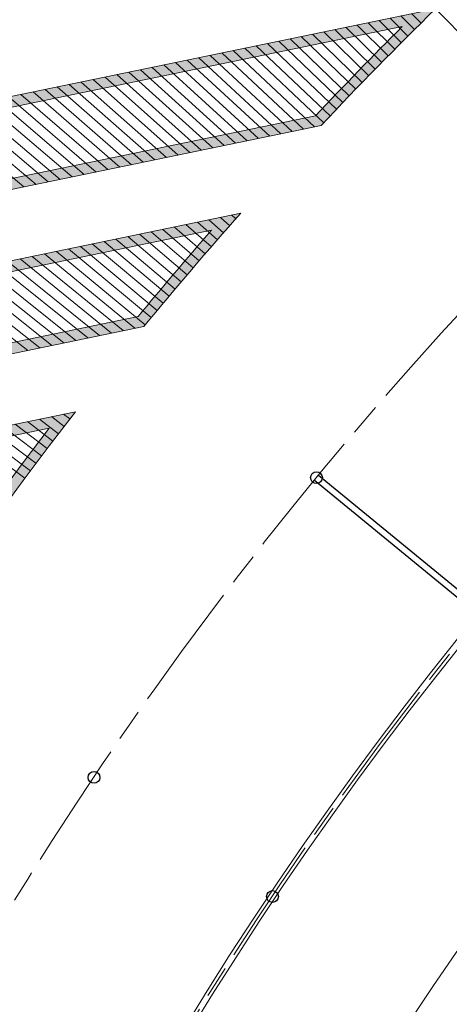
# Model space of a CAD drawing. Units: inches. Extents: x -10 to 2489, y 8 to 1664.
# Drawn here: x 253 to 293, y 1307 to 1399 of the extents above; entities that cross this region are included whole.
import ezdxf

# ---------------------------------------------------------------- set-up
doc = ezdxf.new("R2010")
doc.units = ezdxf.units.IN
doc.header["$MEASUREMENT"] = 0
doc.linetypes.add('AM_ISO08W050', pattern=[18, 12, -1.5, 3, -1.5])
for name, color, linetype, lineweight in [('AM_5', 3, 'Continuous', 25), ('DIM', 3, 'Continuous', 13), ('drawing', 2, 'Continuous', 18), ('Profilo', 3, 'Continuous', 25)]:
    doc.layers.add(name, color=color, linetype=linetype, lineweight=lineweight)
doc.styles.add('PRAKASH', font='arial.ttf', dxfattribs={"height": 9})
doc.dimstyles.new('R&D - EXPORT$2', dxfattribs={"dimtxt": 9, "dimasz": 6, "dimexe": 0, "dimexo": 0, "dimgap": 2, "dimtad": 1, "dimtoh": 1, "dimdec": 1, "dimzin": 0, "dimdsep": 46, "dimtxsty": 'PRAKASH', "dimcen": 0, "dimclrd": 3, "dimclre": 3, "dimclrt": 3, "dimadec": 0, "dimazin": 0, "dimtfac": 1, "dimtdec": 1, "dimtmove": 0, "dimatfit": 0, "dimfxl": 1, "dimtolj": 1, "dimtzin": 0, "dimlwd": 9, "dimlwe": 9, "dimarcsym": 0})
doc.dimstyles.new('R&D - EXPORT$3', dxfattribs={"dimtxt": 9, "dimasz": 6, "dimexe": 0, "dimexo": 0, "dimgap": 2, "dimtad": 1, "dimtoh": 1, "dimdec": 1, "dimzin": 0, "dimdsep": 46, "dimtxsty": 'PRAKASH', "dimcen": 0, "dimclrd": 3, "dimclre": 3, "dimclrt": 3, "dimadec": 0, "dimazin": 0, "dimtfac": 1, "dimtdec": 1, "dimtmove": 0, "dimatfit": 0, "dimfxl": 1, "dimtolj": 1, "dimtzin": 0, "dimlwd": 9, "dimlwe": 9, "dimarcsym": 0})

# ---------------------------------------------------------------- blocks, each defined once
blk = doc.blocks.new('dsfdfsdfsdf')
h = blk.add_hatch(color=6)
h.dxf.hatch_style = 1
edge = h.paths.add_edge_path(flags=16)
edge.add_line((35940.33880993859, -32984.25648706144), (35938.72754570934, -33023.34595282967))
edge.add_line((35938.72754570934, -33023.34595282967), (35978.8869960321, -33025.00132172509))
edge.add_arc((36220.87086566185, -33314.09093903949), 376.9999999999663, 129.9311803897614, 131.3792717534035)
edge.add_line((35971.65861610354, -33031.20888823022), (35931.96535861299, -33029.57273576099))
edge.add_line((35931.96535861299, -33029.57273576099), (35933.59175872574, -32990.11607162233))
edge.add_arc((36220.87086566175, -33314.09093903916), 432.9999999996627, 130.3819557382625, 131.5644529138581, ccw=False)
edge = h.paths.add_edge_path()
edge.add_line((35941.43176501565, -32982.02198681718), (35939.7678821857, -33022.38798622484))
edge.add_line((35939.7678821857, -33022.38798622484), (35981.52469380162, -33024.10919820771))
edge.add_arc((36220.87086566179, -33314.09093903953), 375.9999999999598, 129.535706324587, 131.4404018334311)
edge.add_line((35972.01878579222, -33032.22458357198), (35930.92502213663, -33030.53070236582))
edge.add_line((35930.92502213663, -33030.53070236582), (35932.61010911645, -32989.65028770885))
edge.add_arc((36220.87086566172, -33314.09093903954), 433.9999999999238, 130.0809220234144, 131.6206199384997, ccw=False)
edge = h.paths.add_edge_path(flags=16)
edge.add_line((35949.14664659305, -32976.96344272478), (35947.57040575841, -33015.20323668869))
edge.add_line((35947.57040575841, -33015.20323668869), (35988.89973782964, -33016.90682800355))
edge.add_arc((36220.87086566171, -33314.09093903966), 377.0000000000028, 52.482320218843086, 127.9743058077473, ccw=False)
edge.add_line((36450.46620508786, -33015.06756183681), (36442.16001818795, -32974.88877074733))
edge.add_line((36442.16001818795, -32974.88877074733), (36479.87128892668, -32967.09269589054))
edge.add_arc((36220.8708656617, -33314.09093903966), 433.000000000015, 53.26224099875569, 128.8687583664956)
edge = h.paths.add_edge_path()
edge.add_line((35948.16615176103, -32976.46964377475), (35946.53006928205, -33016.16120329351))
edge.add_line((35946.53006928205, -33016.16120329351), (35989.22579933127, -33017.92111740894))
edge.add_arc((36220.87086566172, -33314.09093903966), 376.0000000000038, 52.07088413440749, 128.0302408900201, ccw=False)
edge.add_line((36451.99284220448, -33017.51273357107), (36443.34176062025, -32975.66561360383))
edge.add_line((36443.34176062025, -32975.66561360383), (36482.24442022938, -32967.62324217217))
edge.add_arc((36220.8708656617, -33314.09093903966), 434.0000000000055, 52.96927453564837, 128.9286312912608)
edge = h.paths.add_edge_path(flags=16)
edge.add_line((36488.78698586728, -32973.92928256733), (36452.2048288625, -32981.49193502759))
edge.add_line((36452.2048288625, -32981.49193502759), (36460.85611611339, -33023.34004984817))
edge.add_arc((36220.87086566187, -33314.09093903976), 376.9999999999759, 48.85851190956771, 50.46379715660942, ccw=False)
edge.add_line((36468.9069814398, -33030.17706958324), (36459.88615467247, -32986.54141359486))
edge.add_line((36459.88615467247, -32986.54141359486), (36495.35716916483, -32979.20846832913))
edge.add_arc((36220.8708656614, -33314.09093903989), 433.000000000376, 50.66025192393895, 51.77553275424211)
edge = h.paths.add_edge_path()
edge.add_line((36489.03987721784, -32972.85585696132), (36451.02308643021, -32980.71509217109))
edge.add_line((36451.02308643021, -32980.71509217109), (36459.94813780751, -33023.88746224566))
edge.add_arc((36220.87086566161, -33314.09093903977), 376.0000000001556, 48.40304070810521, 50.51740367261999, ccw=False)
edge.add_line((36470.49219936154, -33032.90560912019), (36461.06789710476, -32987.31825645136))
edge.add_line((36461.06789710476, -32987.31825645136), (36497.60547793152, -32979.76481925258))
edge.add_arc((36220.87086566196, -33314.09093903967), 433.9999999998554, 50.38413219291322, 51.83698789774854)
edge = h.paths.add_edge_path(flags=16)
edge.add_line((36503.64333158425, -32986.17519907573), (36469.93096534702, -32993.14457787512))
edge.add_line((36469.93096534702, -32993.14457787512), (36479.59241177433, -33039.87904728969))
edge.add_arc((36220.87086566196, -33314.09093903949), 376.9999999997033, 44.90297734629098, 46.66490137432379, ccw=False)
edge.add_line((36487.90115566525, -33047.96348044016), (36477.61229115698, -32998.19405644241))
edge.add_line((36477.61229115698, -32998.19405644241), (36509.75748432157, -32991.54866032372))
edge.add_arc((36220.87086566164, -33314.09093903902), 432.9999999995604, 48.1506251840698, 49.22772722663246)
edge = h.paths.add_edge_path()
edge.add_line((36503.92296556564, -32985.09624494873), (36468.74922291472, -32992.36773501862))
edge.add_line((36468.74922291472, -32992.36773501862), (36478.67696806607, -33040.39034794955))
edge.add_arc((36220.87086566185, -33314.0909390396), 375.9999999998718, 44.388659343793506, 46.71289619649377, ccw=False)
edge.add_line((36489.56465853324, -33051.07070089757), (36478.79403358928, -32998.97089929891))
edge.add_line((36478.79403358928, -32998.97089929891), (36511.89606933169, -32992.12769450879))
edge.add_arc((36220.87086566181, -33314.09093903917), 433.9999999995672, 47.88931436629397, 49.29279169124365)
edge = h.paths.add_edge_path(flags=16)
edge.add_line((35995.67623398429, -33012.98733915471), (35990.28550614286, -33005.77949611263))
at = {"color": 252, "lineweight": 5}
for p, q in [((36457.70840470008, -33013.05339726443), (36464.5819745425, -33004.3165957549)), ((36472.95389536436, -33012.70662914534), (36479.91348337573, -33004.38591579771)), ((36457.94162963956, -33014.18155585675), (36464.82196820588, -33005.47749610306)), ((36473.18737181446, -33013.83600434794), (36480.15340571751, -33005.5464711481)), ((36458.17395466161, -33015.30536135717), (36465.06103583416, -33006.63391702258)), ((36445.79496397998, -33012.78519731587), (36449.88331289227, -33007.30849201549)), ((36473.4200007565, -33014.96127997396), (36480.39245715296, -33006.7028137395)), ((36446.48861915529, -33013.30425497848), (36450.12155765419, -33008.46093255565)), ((36458.40538741744, -33016.42485077634), (36465.2991853006, -33007.78589659827)), ((36473.65178925345, -33016.0824901885), (36480.63064494004, -33007.85497868024)), ((36458.63593548079, -33017.5400607499), (36465.53642439874, -33008.93347252897)), ((36473.88274429956, -33017.19966882418), (36480.8679762661, -33009.00300073703)), ((36447.18107650492, -33013.82490954563), (36450.35883486852, -33009.60869286245)), ((36458.86560634882, -33018.65102754336), (36465.77276084335, -33010.07668213276)), ((36474.11287282122, -33018.31284938547), (36481.10445824877, -33010.14691433933)), ((36447.87233235255, -33014.34715825311), (36450.59515292151, -33010.75181350207)), ((36459.09440744324, -33019.75778705702), (36466.00820227151, -33011.21556235181)), ((36448.56238302824, -33014.87099832825), (36450.83052011149, -33011.89033461524)), ((36474.34218167785, -33019.42206505286), (36481.34009793685, -33011.28675358368)), ((36449.25122486844, -33015.39642698995), (36451.06494465002, -33013.02429592302)), ((36459.32234611124, -33020.86037483082), (36466.24275624366, -33012.35014975751)), ((36474.57067766276, -33020.52734868698), (36481.57490231117, -33012.42255223795)), ((36459.54942962646, -33021.95882604893), (36466.47643024453, -33013.48048055517)), ((36474.79836750395, -33021.62873283264), (36481.80887828551, -33013.55434374545)), ((36449.93885421604, -33015.92344144866), (36451.29843466307, -33014.1537367325)), ((36459.77566519001, -33023.05317554457), (36466.70923168422, -33014.60659058895)), ((36475.02525786503, -33022.72624972306), (36482.04203270743, -33014.6821612293)), ((36450.62526742033, -33016.45203890638), (36451.5309981922, -33015.27869594236)), ((36460.10532833458, -33024.01703144087), (36466.94116789909, -33015.72851534647)), ((36475.2513553459, -33023.81993128351), (36482.27437235907, -33015.80603749616)), ((36451.31046083704, -33016.98221655673), (36451.76264319565, -33016.39921204835)), ((36460.77306574313, -33024.56903244863), (36467.17224615281, -33016.84628996356)), ((36475.47666648369, -33024.90980913534), (36482.50590395802, -33016.92600504043)), ((36461.43952948854, -33025.12257055518), (36467.40247363722, -33017.95994922869)), ((36475.70119775348, -33025.99591459992), (36482.73663415811, -33018.04209604818)), ((36462.1047160325, -33025.67764282173), (36467.63185747332, -33019.06952758765)), ((36475.92495556908, -33027.07827870228), (36482.96656955026, -33019.15434240101)), ((36462.76862184346, -33026.23424630133), (36467.86040471213, -33020.17505914783)), ((36476.14794628386, -33028.15693217493), (36483.19571666322, -33020.26277567988)), ((36463.43124339668, -33026.79237803896), (36468.08812233568, -33021.27657768268)), ((36476.37017619143, -33029.23190546143), (36483.42408196436, -33021.36742716885)), ((36464.09257717427, -33027.35203507141), (36468.31501725783, -33022.37411663598)), ((36476.59165152645, -33030.30322872013), (36483.65167186047, -33022.46832785891)), ((36464.75261966511, -33027.91321442743), (36468.54109632514, -33023.46770912611)), ((36476.81237846531, -33031.37093182763), (36483.87849269847, -33023.56550845149)), ((36465.411367365, -33028.47591312766), (36468.7663663178, -33024.55738795017)), ((36477.03236312693, -33032.43504438235), (36484.10455076621, -33024.65899936216)), ((36466.06881677657, -33029.04012818467), (36468.99083395039, -33025.64318558812)), ((36477.2516115734, -33033.49559570796), (36484.32985229313, -33025.74883072419)), ((36466.72496440938, -33029.60585660302), (36469.21450587281, -33026.72513420684)), ((36477.47012981074, -33034.55261485683), (36484.55440345107, -33026.83503239204)), ((36467.37980677981, -33030.17309537913), (36469.43738867099, -33027.80326566403)), ((36477.68792378957, -33035.60613061338), (36484.77821035495, -33027.91763394479)), ((36468.03334041135, -33030.74184150158), (36469.65948886789, -33028.87761151242)), ((36477.90499940579, -33036.65617149735), (36485.00127906344, -33028.99666468958)), ((36468.68556183428, -33031.31209195079), (36469.88081292406, -33029.94820300324)), ((36478.12136250128, -33037.70276576713), (36485.2236155797, -33030.07215366497)), ((36469.33646758588, -33031.88384369926), (36470.10136723863, -33031.01507109027)), ((36478.33701886453, -33038.74594142292), (36485.44522585205, -33031.1441296442)), ((36469.98605421045, -33032.45709371149), (36470.32115814993, -33032.0782464336)), ((36478.55197423136, -33039.78572620997), (36485.66611577461, -33032.2126211385)), ((36478.93984019367, -33040.63819287676), (36485.88629118804, -33033.27765640026)), ((36479.56923003202, -33041.23354721723), (36486.10575788013, -33034.33926342634)), ((36480.19724641665, -33041.83035018303), (36486.32452158648, -33035.39746996094)), ((36480.82388601335, -33042.42859860568), (36486.54258799109, -33036.4523034989)), ((36481.44914549524, -33043.028289309), (36486.75996272705, -33037.50379128863)), ((36482.07302154275, -33043.62941910919), (36486.97665137713, -33038.55196033512)), ((36482.69551084369, -33044.23198481479), (36487.19265947438, -33039.59683740295)), ((36483.31661009318, -33044.83598322673), (36487.40799250273, -33040.6384490191)), ((36483.93631599375, -33045.44141113832), (36487.62265589762, -33041.6768214759)), ((36484.55462525533, -33046.0482653353), (36487.83665504656, -33042.71198083385)), ((36485.17153459526, -33046.65654259581), (36488.04999528967, -33043.74395292434)), ((36485.78704073832, -33047.26623969046), (36488.26268192034, -33044.77276335253)), ((36486.4011404167, -33047.8773533823), (36488.47472018568, -33045.79843749989)), ((36487.01383037012, -33048.48988042687), (36488.68611528719, -33046.82100052707)), ((36487.62510734572, -33049.10381757223), (36488.89687238119, -33047.84047737638)), ((36488.23496809816, -33049.71916155885), (36489.10699657944, -33048.85689277443))]:
    blk.add_line(p, q, dxfattribs=at)
at = {"layer": 'drawing', "color": 4, "lineweight": 5}
for points in [[(35948.16615176103, -32976.46964377475), (35946.53006928205, -33016.16120329351), (35989.22579933127, -33017.92111740894, -0.3441292601403913), (36451.99284220448, -33017.51273357107), (36443.34176062025, -32975.66561360383), (36482.24442022938, -32967.62324217217, 0.3441292601403866)], [(35949.14664659305, -32976.96344272478), (35947.57040575841, -33015.20323668869), (35988.89973782964, -33016.90682800355, -0.3418500620742017), (36450.46620508786, -33015.06756183681), (36442.16001818795, -32974.88877074733), (36479.87128892668, -32967.09269589054, 0.3424082968972073)], [(36489.03987721784, -32972.85585696132), (36451.02308643021, -32980.71509217109), (36459.94813780751, -33023.88746224566, -0.00922591057680616), (36470.49219936154, -33032.90560912019), (36461.06789710476, -32987.31825645136), (36497.60547793152, -32979.76481925258, 0.006339363820524523)], [(36488.78698586728, -32973.92928256733), (36452.2048288625, -32981.49193502759), (36460.85611611339, -33023.34004984817, -0.007004492798891497), (36468.9069814398, -33030.17706958324), (36459.88615467247, -32986.54141359486), (36495.35716916483, -32979.20846832913, 0.004866369057129526)], [(36503.92296556564, -32985.09624494873), (36468.74922291472, -32992.36773501862), (36478.67696806607, -33040.39034794955, -0.01014174410710355), (36489.56465853324, -33051.07070089757), (36478.79403358928, -32998.97089929891), (36511.89606933169, -32992.12769450879, 0.006123901625843363)], [(36503.64333158425, -32986.17519907573), (36469.93096534702, -32993.14457787512), (36479.59241177433, -33039.87904728969, -0.007687995326440216), (36487.90115566525, -33047.96348044016), (36477.61229115698, -32998.19405644241), (36509.75748432157, -32991.54866032372, 0.004699778857991917)]]:
    blk.add_lwpolyline(points, format="xyb", close=True, dxfattribs=at)
blk = doc.blocks.new('*U166')
at = {"rotation": 90}
blk.add_blockref('dsfdfsdfsdf', (-32972.61105700071, -36221.41054573418), dxfattribs=at)
blk = doc.blocks.new('*U167')
at = {"color": 0, "linetype": 'ByBlock', "lineweight": -2}
blk.add_blockref('*U166', (34114.695283615, -33313.55125896719), dxfattribs=at)
blk = doc.blocks.new('*D247')
at = {"layer": 'AM_5', "color": 3, "linetype": 'ByBlock', "lineweight": 9, "transparency": 16777216}
for p, q in [((335.2408004220686, 1562.489219575836), (325.8924166618683, 1580.836455972074)), ((71.43188480791093, 1131.502642380364), (50.54030006297802, 1131.502642380364))]:
    blk.add_line(p, q, dxfattribs=at)
at = {"layer": 'AM_5', "color": 3, "lineweight": 9, "transparency": 16777216}
blk.add_arc((554.8394272727342, 1131.502642380364), 504.2991272097561, 117.6816917712042, 179.3183079521813, dxfattribs=at)
at = {"layer": 'AM_5', "color": 3, "transparency": 16777216}
for points in [[(320.1033935016354, 1578.96904845086), (321.0219593550148, 1577.192468373012), (325.8924166618683, 1580.836455972074)], [(51.57597547004286, 1137.496587362694), (49.57601085917554, 1137.508485063238), (50.54030006297802, 1131.502642380364)]]:
    blk.add_solid(points, dxfattribs=at)
at = {"layer": 'Defpoints', "color": 0, "transparency": 16777216}
for p in [(335.2408004220686, 1562.489219575836), (180.0721414801134, 1468.94462436268), (416.5085233121916, 1402.992330969595), (71.43188480791093, 1131.502642380364), (1036.744670326383, 1131.502642380364)]:
    blk.add_point(p, dxfattribs=at)
at = {"layer": 'AM_5', "color": 3, "transparency": 16777216, "insert": (119.2278243104541, 1398.445777444954), "char_height": 9, "attachment_point": 5, "rotation": 58.49999986169274, "style": 'PRAKASH'}
blk.add_mtext('\\A1;63°', dxfattribs=at)
blk = doc.blocks.new('*D250')
at = {"layer": 'AM_5', "color": 3, "linetype": 'ByBlock', "lineweight": 9, "transparency": 16777216}
for p, q in [((764.6058760152571, 1543.084382652137), (783.83417252595, 1580.812130763313)), ((1036.744670326383, 1131.502642380364), (1059.138554482518, 1131.502642380364))]:
    blk.add_line(p, q, dxfattribs=at)
at = {"layer": 'AM_5', "color": 3, "lineweight": 9, "transparency": 16777216}
blk.add_arc((554.8394272727666, 1131.502642380364), 504.2991272097514, 0.6816920478186669, 62.31222128966674, dxfattribs=at)
at = {"layer": 'AM_5', "color": 3, "transparency": 16777216}
for points in [[(788.7042426785383, 1577.167625761413), (789.6229972655009, 1578.944108243436), (783.83417252595, 1580.812130763313)], [(1060.10284368632, 1137.508485063238), (1058.102879075453, 1137.496587362694), (1059.138554482518, 1131.502642380364)]]:
    blk.add_solid(points, dxfattribs=at)
at = {"layer": 'Defpoints', "color": 0, "transparency": 16777216}
for p in [(764.6058760152571, 1543.084382652137), (693.1991727382319, 1402.977633560403), (1025.649620838522, 1312.210614919189), (71.43188480791093, 1131.502642380364), (1036.744670326383, 1131.502642380364)]:
    blk.add_point(p, dxfattribs=at)
at = {"layer": 'AM_5', "color": 3, "transparency": 16777216, "insert": (990.4652092566392, 1398.422638005296), "char_height": 9, "attachment_point": 5, "rotation": 301.4969566687427, "style": 'PRAKASH'}
blk.add_mtext('\\A1;63°', dxfattribs=at)
blk = doc.blocks.new('*U170')
blk.add_circle((0, 0), 0.5500000000007488)
blk = doc.blocks.new('*U171')
at = {"color": 0, "linetype": 'ByBlock', "lineweight": -2, "rotation": 56.24999999999999}
blk.add_blockref('*U170', (31512.57236768271, -32681.39352114546), dxfattribs=at)
blk = doc.blocks.new('*U172')
blk.add_circle((0, 0), 0.5499999881439745)
blk = doc.blocks.new('*U173')
at = {"color": 0, "linetype": 'ByBlock', "lineweight": -2}
for p, rotation in [((31516.67376239301, -32642.32988606873), 50.62500000000001), ((31495.94297544978, -32670.28211646543), 56.25000000000001)]:
    blk.add_blockref('*U172', p, dxfattribs=dict(at, rotation=rotation))
blk = doc.blocks.new('*U174')
for p, q in [((-0.2999999867570295, 10.00006724067498), (-0.3000000132415153, -10.00006724067498)), ((0.3000000132415153, 10.0000672398819), (0.2999999867643055, -10.00006724062769))]:
    blk.add_line(p, q)
blk = doc.blocks.new('*U175')
at = {"color": 0, "linetype": 'ByBlock', "lineweight": -2, "rotation": 45.00000000000003}
blk.add_blockref('*U174', (31547.11563796869, -32623.61534112176), dxfattribs=at)
blk = doc.blocks.new('*D267')
at = {"layer": 'AM_5', "color": 3, "lineweight": 9, "transparency": 16777216}
for p, q in [((116.7823368770147, 1454.517393779318), (148.3669207787883, 1454.517393779318)), ((148.3669207787883, 1454.517393779318), (185.3119675076567, 1425.157978581762))]:
    blk.add_line(p, q, dxfattribs=at)
at = {"layer": 'AM_5', "color": 3, "transparency": 16777216}
blk.add_solid([(185.9341186436766, 1425.940875742281), (184.6898163716368, 1424.375081421242), (190.0093504707725, 1421.425071765642)], dxfattribs=at)
at = {"layer": 'Defpoints', "color": 0, "transparency": 16777216}
for p in [(190.0093504707725, 1421.425071765642), (919.6695040747542, 841.5802129950927)]:
    blk.add_point(p, dxfattribs=at)
at = {"layer": 'AM_5', "color": 3, "transparency": 16777216, "insert": (131.5746288279015, 1461.364255989413), "char_height": 9, "attachment_point": 5, "style": 'PRAKASH'}
blk.add_mtext('\\A1;∅932', dxfattribs=at)
blk = doc.blocks.new('*D268')
at = {"layer": 'AM_5', "color": 3, "lineweight": 9, "transparency": 16777216}
for p, q in [((125.1105109406529, 1477.088484129327), (156.6950948424266, 1477.088484129327)), ((156.6950948424266, 1477.088484129327), (213.4918550475035, 1427.789386828929))]:
    blk.add_line(p, q, dxfattribs=at)
at = {"layer": 'AM_5', "color": 3, "transparency": 16777216}
blk.add_solid([(214.1473566945135, 1428.54458057279), (212.8363534004934, 1427.034193085067), (218.0230175106706, 1423.856376946868)], dxfattribs=at)
at = {"layer": 'Defpoints', "color": 0, "transparency": 16777216}
for p in [(218.0230175106706, 1423.856376946868), (891.6558370348508, 839.14890781387)]:
    blk.add_point(p, dxfattribs=at)
at = {"layer": 'AM_5', "color": 3, "transparency": 16777216, "insert": (139.9028028915397, 1483.935346339422), "char_height": 9, "attachment_point": 5, "style": 'PRAKASH'}
blk.add_mtext('\\A1;∅892', dxfattribs=at)
blk = doc.blocks.new('*D269')
at = {"layer": 'AM_5', "color": 3, "lineweight": 9, "transparency": 16777216}
for p, q in [((124.2686684009042, 1506.619863881608), (181.9999098743012, 1506.619863881608)), ((181.9999098743012, 1506.619863881608), (265.1048925438133, 1423.007186745295))]:
    blk.add_line(p, q, dxfattribs=at)
at = {"layer": 'AM_5', "color": 3, "transparency": 16777216}
blk.add_solid([(265.8141493427547, 1423.712136951448), (264.3956357448718, 1422.302236539142), (269.3345937807322, 1418.751645951647)], dxfattribs=at)
at = {"layer": 'Defpoints', "color": 0, "transparency": 16777216}
for p in [(269.3345937807322, 1418.751645951647), (840.344260764789, 844.2536388090906)]:
    blk.add_point(p, dxfattribs=at)
at = {"layer": 'AM_5', "color": 3, "transparency": 16777216, "insert": (152.1342891376029, 1513.466726091704), "char_height": 9, "attachment_point": 5, "style": 'PRAKASH'}
blk.add_mtext('\\A1;PCD∅810', dxfattribs=at)
blk = doc.blocks.new('*D220')
at = {"layer": 'AM_5', "color": 3, "lineweight": 9, "transparency": 16777216}
blk.add_line((722.5245297177963, 1320.319805675146), (839.7068805658879, 1452.269744892906), dxfattribs=at)
at = {"layer": 'AM_5', "color": 3, "linetype": 'ByBlock', "lineweight": 9, "transparency": 16777216}
blk.add_arc((554.8394272727451, 1131.502642380382), 435.0000000000003, 48.39230044845483, 50.11068914637817, dxfattribs=at)
at = {"layer": 'AM_5', "color": 3, "transparency": 16777216}
blk.add_solid([(838.9591717022223, 1452.933771590559), (840.4545894295534, 1451.605718195253), (843.6910407518059, 1456.755998074899)], dxfattribs=at)
at = {"layer": 'Defpoints', "color": 0, "transparency": 16777216}
for p in [(843.6910407518059, 1456.755998074899), (265.9878137936845, 806.249286685866)]:
    blk.add_point(p, dxfattribs=at)
at = {"layer": 'AM_5', "color": 3, "transparency": 16777216, "insert": (732.0573673098736, 1341.365118194912), "char_height": 9, "attachment_point": 5, "rotation": 48.392300448454826, "style": 'PRAKASH'}
blk.add_mtext('\\A1;∅870.0', dxfattribs=at)

msp = doc.modelspace()

# ---------------------------------------------------------------- linework, layer by layer
at = {"color": 252, "lineweight": 5}
msp.add_line((356.1476566732579, 1334.48035174546), (291.8191891306903, 1400.196435251891), dxfattribs=at)
msp.add_circle((554.8394272595667, 1131.502642386796), 305.7)
at = {"layer": 'DIM', "color": 1, "linetype": 'AM_ISO08W050', "lineweight": 5}
for radius in [466, 446]:
    msp.add_circle((554.839427272758, 1131.502642380372), radius, dxfattribs=at)
at = {"layer": 'drawing', "color": 4, "lineweight": 9}
for centre, radius in [((554.839427272758, 1131.502642380372), 466.3), ((554.839427272758, 1131.502642380372), 465.7), ((554.839427272758, 1131.502642380372), 334.92), ((554.839427272758, 1131.502642380372), 334.32), ((554.8394272739222, 1131.502642382482), 317.5000000000036)]:
    msp.add_circle(centre, radius, dxfattribs=at)
at = {"layer": 'Profilo', "color": 1, "linetype": 'AM_ISO08W050', "lineweight": 5}
for radius in [405, 354.62, 334.62]:
    msp.add_circle((554.839427272758, 1131.502642380372), radius, dxfattribs=at)

# ---------------------------------------------------------------- block references
at = {"rotation": 5.625}
msp.add_blockref('*U175', (-34304.43651961247, 30724.49286913532), dxfattribs=at)
for name, p in [('*U173', (-31235.95930209175, 33998.80107487921)), ('*U171', (-31235.95930209175, 33998.80107487921)), ('*U167', (-33901.33573838117, 34445.59358142003))]:
    msp.add_blockref(name, p)

# ---------------------------------------------------------------- dimensions: what is measured, and where the dimension line sits
at = {"layer": 'AM_5'}
for base, line1, line2, picture, middle in [((180.0721414801134, 1468.94462436268), ((71.43188480791079, 1131.502642380364), (1036.744670326383, 1131.502642380364)), ((335.2408004220686, 1562.489219575836), (416.5085233121915, 1402.992330969595)), '*D247', (119.2278243104541, 1398.445777444954)), ((1025.649620838522, 1312.210614919189), ((693.1991727382317, 1402.977633560403), (764.6058760152571, 1543.084382652137)), ((71.43188480791079, 1131.502642380364), (1036.744670326383, 1131.502642380364)), '*D250', (990.4652092566396, 1398.422638005296))]:
    dim = msp.add_angular_dim_2l(base=base, line1=line1, line2=line2, dimstyle='R&D - EXPORT$2', override={"dimfxl": 10.692, "dimarcsym": 2}, dxfattribs=at)
    dim.commit()
    dim.dimension.update_dxf_attribs({"geometry": picture, "text_midpoint": middle})
dim = msp.add_diameter_dim_2p(p1=(840.344260764789, 844.2536388090906), p2=(269.3345937807322, 1418.751645951647), text='PCD<>', dimstyle='R&D - EXPORT$3', override={"dimdec": 0, "dimtofl": 0, "dimtmove": 1, "dimfxl": 10.692, "dimarcsym": 2}, dxfattribs=at)
dim.commit()
dim.dimension.update_dxf_attribs({"geometry": '*D269', "text_midpoint": (181.9999098743015, 1506.619863881608), "dimtype": 163})
for p1, p2, override, picture, middle in [((891.6558370348508, 839.14890781387), (218.0230175106706, 1423.856376946868), {"dimdec": 0, "dimtofl": 0, "dimtmove": 1, "dimfxl": 10.692, "dimarcsym": 2}, '*D268', (156.6950948424266, 1477.088484129327)), ((919.6695040747542, 841.5802129950927), (190.0093504707725, 1421.425071765642), {"dimdec": 0, "dimtofl": 0, "dimtmove": 1, "dimfxl": 10.692, "dimarcsym": 2}, '*D267', (148.3669207787883, 1454.517393779318)), ((265.9878137936845, 806.249286685866), (843.6910407518059, 1456.755998074899), {"dimatfit": 3, "dimfxl": 1.5, "dimarcsym": 1}, '*D220', (737.1768268726588, 1336.818618892257))]:
    dim = msp.add_diameter_dim_2p(p1=p1, p2=p2, dimstyle='R&D - EXPORT$3', override=override, dxfattribs=at)
    dim.commit()
    dim.dimension.update_dxf_attribs({"geometry": picture, "text_midpoint": middle, "dimtype": 163})

doc.saveas('drawing.dxf')
